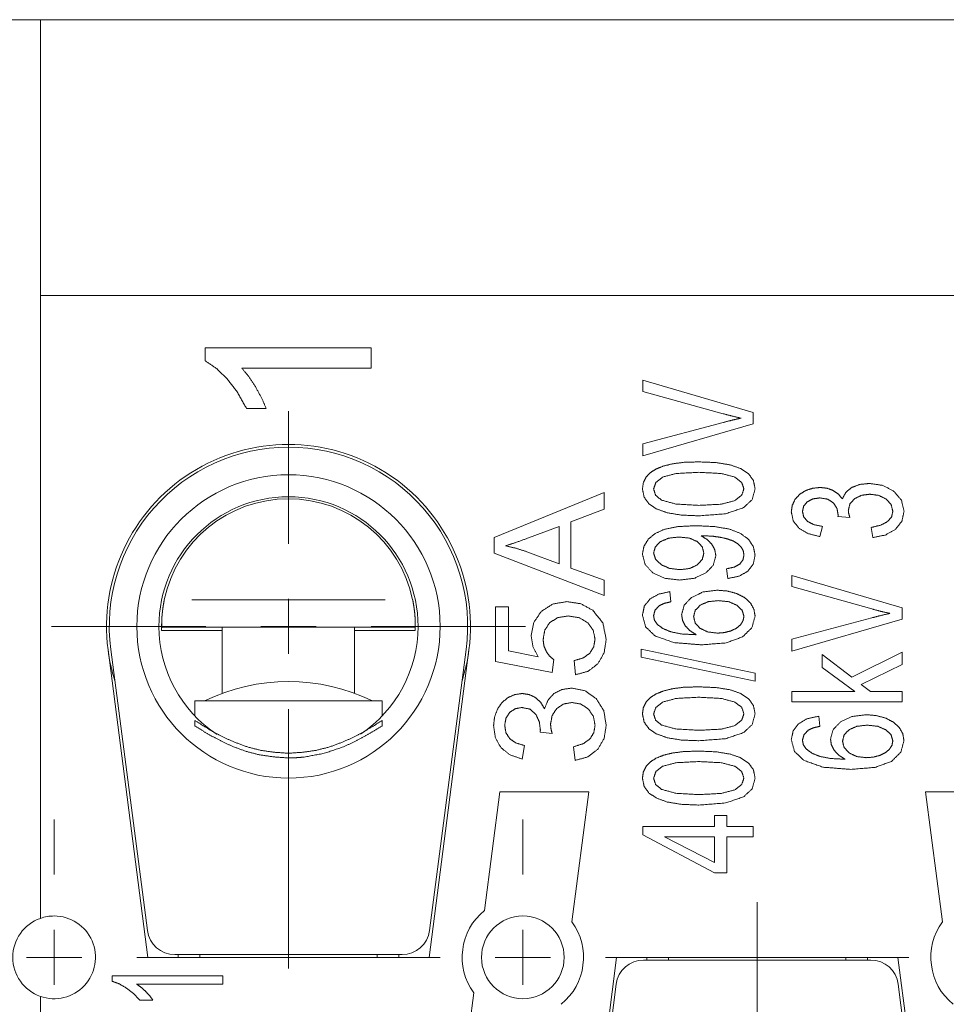
# Paper-space layout 'SHEET-001' of a CAD drawing. Units: millimetres. Extents: x 0 to 297, y 0 to 210.
# Drawn here: x 82 to 99, y 156 to 174 of the extents above; entities that cross this region are included whole.
import ezdxf

# ---------------------------------------------------------------- set-up
doc = ezdxf.new("R2010")
doc.units = ezdxf.units.MM
doc.layers.add('1', color=7, linetype='Continuous')

psp = doc.layouts.new('SHEET-001')

# ---------------------------------------------------------------- linework, layer by layer
at = {"layer": '1', "color": 18, "linetype": 'Continuous', "lineweight": 13}
for p, q in [((80.082, 173.902), (82.082, 173.902)), ((82.082, 173.902), (82.082, 171.279)), ((82.082, 173.902), (133.582, 173.902)), ((82.082, 169.83), (82.082, 157.609)), ((133.582, 168.902), (82.082, 168.902)), ((85.07, 167.717), (85.07, 167.955)), ((85.07, 167.955), (88.082, 167.955)), ((88.082, 167.955), (88.082, 167.586)), ((88.082, 167.586), (85.735, 167.586)), ((93.01, 167.164), (93.01, 167.367)), ((93.01, 167.367), (95.01, 166.779)), ((94.463, 166.759), (93.01, 167.164)), ((86.179, 166.85), (85.823, 166.85)), ((86.582, 164.402), (86.582, 166.802)), ((95.01, 166.779), (95.01, 166.576)), ((93.01, 166.21), (94.463, 166.599)), ((95.01, 166.576), (93.01, 165.995)), ((93.01, 165.995), (93.01, 166.21)), ((86.582, 165.652), (86.582, 166.152)), ((86.582, 165.252), (86.582, 165.652)), ((90.31, 164.513), (92.31, 165.331)), ((92.31, 165.331), (92.31, 165.03)), ((86.582, 165.252), (86.582, 165.216)), ((92.31, 165.03), (91.704, 164.796)), ((91.704, 164.796), (91.704, 163.96)), ((96.763, 164.875), (96.547, 164.896)), ((91.488, 164.715), (90.934, 164.506)), ((91.488, 164.037), (91.488, 164.715)), ((96.264, 164.715), (96.22, 164.53)), ((97.182, 164.512), (97.149, 164.696)), ((90.31, 164.228), (90.31, 164.513)), ((90.902, 164.256), (91.488, 164.037)), ((92.31, 163.46), (90.31, 164.228)), ((91.704, 163.96), (92.31, 163.74)), ((94.547, 163.769), (94.525, 163.946)), ((92.31, 163.74), (92.31, 163.46)), ((95.71, 163.623), (95.71, 163.826)), ((95.71, 163.826), (97.71, 163.238)), ((93.499, 163.532), (93.519, 163.349)), ((97.163, 163.218), (95.71, 163.623)), ((84.83, 163.385), (88.334, 163.385)), ((86.582, 162.402), (86.582, 163.402)), ((90.337, 162.263), (90.337, 163.258)), ((90.337, 163.258), (90.572, 163.258)), ((90.572, 163.258), (90.572, 162.46)), ((97.71, 163.238), (97.71, 163.035)), ((95.71, 162.669), (97.163, 163.058)), ((97.71, 163.035), (95.71, 162.454)), ((85.082, 162.902), (82.282, 162.902)), ((84.283, 162.911), (84.282, 162.829)), ((84.282, 162.891), (85.382, 162.891)), ((84.282, 162.829), (84.282, 162.891)), ((85.382, 162.829), (84.282, 162.829)), ((85.382, 162.891), (87.782, 162.891)), ((85.382, 162.891), (87.782, 162.891)), ((86.082, 162.902), (87.082, 162.902)), ((87.782, 162.891), (88.882, 162.891)), ((88.882, 162.829), (87.782, 162.829)), ((88.082, 162.902), (90.882, 162.902)), ((88.882, 162.829), (88.882, 162.911)), ((88.882, 162.891), (88.882, 162.829)), ((95.71, 162.454), (95.71, 162.669)), ((84.032, 156.902), (83.31, 162.478)), ((83.36, 162.481), (84.025, 157.387)), ((89.855, 162.478), (89.132, 156.902)), ((89.805, 162.481), (89.139, 157.387)), ((90.572, 162.46), (91.109, 162.352)), ((92.975, 162.342), (92.975, 162.489)), ((92.975, 162.489), (95.044, 162.056)), ((91.394, 162.3), (91.364, 162.069)), ((91.786, 162.026), (91.764, 162.284)), ((95.044, 161.907), (92.975, 162.342)), ((96.261, 162.394), (96.798, 161.979)), ((96.261, 162.156), (96.261, 162.394)), ((96.798, 161.979), (97.71, 162.436)), ((97.71, 162.436), (97.71, 162.209)), ((91.364, 162.069), (90.337, 162.263)), ((96.85, 161.72), (96.261, 162.156)), ((97.71, 162.209), (96.969, 161.85)), ((95.044, 162.056), (95.044, 161.907)), ((96.969, 161.85), (97.135, 161.72)), ((95.71, 161.536), (95.71, 161.72)), ((95.71, 161.72), (96.85, 161.72)), ((97.135, 161.72), (97.71, 161.72)), ((97.71, 161.72), (97.71, 161.536)), ((84.882, 161.552), (88.282, 161.552)), ((86.582, 161.402), (86.582, 156.702)), ((97.71, 161.536), (95.71, 161.536)), ((96.199, 161.274), (96.219, 161.091)), ((84.882, 161.097), (84.882, 161.199)), ((88.282, 161.097), (88.282, 161.199)), ((91.363, 160.958), (91.147, 160.985)), ((90.864, 160.743), (90.82, 160.498)), ((91.782, 160.473), (91.749, 160.719)), ((86.582, 160.602), (86.582, 160.516)), ((86.582, 160.152), (86.582, 160.527)), ((86.582, 156.952), (86.582, 160.152)), ((90.136, 157.754), (90.414, 159.902)), ((90.414, 159.902), (92.028, 159.902)), ((92.028, 159.902), (91.723, 157.548)), ((98.137, 159.902), (99.75, 159.902)), ((98.442, 157.548), (98.137, 159.902)), ((94.306, 159.272), (94.306, 159.475)), ((94.306, 159.475), (94.531, 159.475)), ((94.531, 159.475), (94.531, 159.272)), ((82.332, 158.402), (82.332, 159.402)), ((90.832, 158.402), (90.832, 159.402)), ((93.01, 159.272), (94.306, 159.272)), ((93.01, 159.122), (93.01, 159.272)), ((94.531, 159.272), (95.01, 159.272)), ((95.01, 159.272), (95.01, 159.088)), ((94.306, 158.437), (93.01, 159.122)), ((93.404, 159.088), (94.306, 158.619)), ((94.306, 159.088), (93.404, 159.088)), ((94.306, 158.619), (94.306, 159.088)), ((94.531, 159.088), (94.531, 158.437)), ((95.01, 159.088), (94.531, 159.088)), ((94.531, 158.437), (94.306, 158.437)), ((95.082, 152.402), (95.082, 157.902)), ((82.332, 156.402), (82.332, 157.402)), ((90.832, 156.402), (90.832, 157.402)), ((84.521, 156.952), (86.582, 156.952)), ((84.582, 156.952), (84.582, 156.902)), ((84.972, 156.952), (84.972, 156.902)), ((88.643, 156.952), (86.582, 156.952)), ((88.192, 156.952), (88.192, 156.902)), ((88.582, 156.902), (88.582, 156.952)), ((81.832, 156.902), (82.832, 156.902)), ((83.832, 156.902), (84.832, 156.902)), ((89.132, 156.902), (84.032, 156.902)), ((89.332, 156.902), (88.332, 156.902)), ((90.332, 156.902), (91.332, 156.902)), ((91.81, 151.326), (92.532, 156.902)), ((92.332, 156.902), (93.332, 156.902)), ((92.532, 156.902), (97.632, 156.902)), ((93.021, 156.852), (95.082, 156.852)), ((93.082, 156.902), (93.082, 156.852)), ((93.472, 156.852), (93.472, 156.902)), ((95.082, 156.852), (95.082, 153.652)), ((97.143, 156.852), (95.082, 156.852)), ((96.692, 156.852), (96.692, 156.902)), ((97.832, 156.902), (96.832, 156.902)), ((97.082, 156.852), (97.082, 156.902)), ((97.632, 156.902), (98.355, 151.326)), ((83.384, 156.47), (83.384, 156.566)), ((83.384, 156.566), (85.393, 156.566)), ((85.393, 156.566), (85.393, 156.418)), ((85.393, 156.418), (83.828, 156.418)), ((91.86, 151.323), (92.525, 156.417)), ((98.305, 151.323), (97.639, 156.417)), ((89.637, 153.902), (89.942, 156.256)), ((82.082, 156.195), (82.082, 143.974)), ((84.124, 156.124), (83.886, 156.124))]:
    psp.add_line(p, q, dxfattribs=at)
psp.add_circle((90.832, 156.902), 0.75, dxfattribs=at)
for centre, radius, start, end in [((86.582, 162.902), 3.3, 352.6156, 187.3844), ((86.582, 162.902), 3.25, 90, 187.4461), ((86.582, 162.902), 3.25, 352.5539, 90), ((86.582, 162.902), 2.75, 90, 180), ((86.582, 162.902), 2.75, 0, 90), ((86.582, 162.902), 2.35, 90, 180), ((86.582, 162.916), 2.3, 11.7588, 168.2412), ((86.582, 162.902), 2.35, 0, 90), ((86.582, 162.902), 2.75, 180, 270), ((86.582, 162.902), 2.35, 180, 236.5608), ((86.582, 162.902), 2.75, 270, 360), ((86.582, 162.902), 2.35, 303.743, 0), ((86.582, 162.902), 3.3, 187.3844, 197.4351), ((86.582, 162.902), 3.3, 342.5649, 352.6156), ((86.582, 158.402), 3.5, 64.1581, 115.8419), ((82.332, 156.902), 0.75, 250.5288, 90), ((82.332, 156.902), 0.75, 90, 109.4712), ((90.832, 156.902), 1.1, 129.2739, 215.9574), ((82.332, 156.902), 0.75, 109.4712, 250.5288), ((90.832, 156.902), 1.1, 309.2739, 35.9574), ((99.332, 156.902), 1.1, 144.0426, 230.7261), ((84.521, 157.452), 0.5, 187.4461, 270), ((88.643, 157.452), 0.5, 270, 352.5539), ((93.021, 156.352), 0.5, 90, 172.5539), ((97.143, 156.352), 0.5, 7.4461, 90)]:
    psp.add_arc(centre, radius, start, end, dxfattribs=at)
for points, knots in [([(82.082, 171.279), (82.082, 171.129), (82.082, 170.722), (82.082, 170.147), (82.082, 169.83)], [0, 0, 0.103468, 0.384705, 0.781237, 1, 1]), ([(85.471, 167.39), (85.267, 167.587), (85.07, 167.717)], [0, 0, 0.545424, 1, 1]), ([(85.735, 167.586), (85.862, 167.432), (85.989, 167.237)], [0, 0, 0.461243, 1, 1]), ([(85.823, 166.85), (85.662, 167.139), (85.471, 167.39)], [0, 0, 0.512113, 1, 1]), ([(85.989, 167.237), (86.1, 167.032), (86.179, 166.85)], [0, 0, 0.539719, 1, 1]), ([(94.79, 166.678), (94.626, 166.716), (94.463, 166.759)], [0, 0, 0.498609, 1, 1]), ([(94.463, 166.599), (94.632, 166.643), (94.79, 166.678)], [0, 0, 0.518197, 1, 1]), ([(93.253, 165.758), (93.388, 165.811), (93.55, 165.851)], [0, 0, 0.465681, 1, 1]), ([(93.55, 165.851), (93.756, 165.877), (94.023, 165.885)], [0, 0, 0.437608, 1, 1]), ([(94.023, 165.885), (94.341, 165.872), (94.592, 165.831)], [0, 0, 0.556761, 1, 1]), ([(93.066, 165.608), (93.145, 165.691), (93.253, 165.758)], [0, 0, 0.474381, 1, 1]), ([(94.023, 165.696), (93.612, 165.674), (93.367, 165.609)], [0, 0, 0.618717, 1, 1]), ([(94.678, 165.609), (94.432, 165.674), (94.023, 165.696)], [0, 0, 0.382531, 1, 1]), ([(94.592, 165.831), (94.783, 165.763), (94.926, 165.669)], [0, 0, 0.54324, 1, 1]), ([(94.926, 165.669), (95.014, 165.547), (95.044, 165.396)], [0, 0, 0.496153, 1, 1]), ([(93.001, 165.396), (93.018, 165.509), (93.066, 165.608)], [0, 0, 0.51046, 1, 1]), ([(93.367, 165.609), (93.245, 165.512), (93.204, 165.394)], [0, 0, 0.554799, 1, 1]), ([(94.842, 165.396), (94.801, 165.513), (94.678, 165.609)], [0, 0, 0.442074, 1, 1]), ([(96.796, 165.421), (96.941, 165.476), (97.119, 165.494)], [0, 0, 0.465462, 1, 1]), ([(97.119, 165.494), (97.361, 165.459), (97.563, 165.351)], [0, 0, 0.517037, 1, 1]), ([(93.119, 165.124), (93.031, 165.246), (93.001, 165.396)], [0, 0, 0.496565, 1, 1]), ([(93.204, 165.394), (93.24, 165.28), (93.348, 165.191)], [0, 0, 0.461947, 1, 1]), ([(94.679, 165.183), (94.801, 165.279), (94.842, 165.396)], [0, 0, 0.55823, 1, 1]), ([(95.044, 165.396), (94.992, 165.202), (94.836, 165.055)], [0, 0, 0.483386, 1, 1]), ([(95.771, 165.208), (95.855, 165.299), (95.963, 165.366)], [0, 0, 0.491412, 1, 1]), ([(95.963, 165.366), (96.088, 165.407), (96.221, 165.421)], [0, 0, 0.496532, 1, 1]), ([(96.221, 165.421), (96.345, 165.408), (96.457, 165.369)], [0, 0, 0.51215, 1, 1]), ([(96.457, 165.369), (96.553, 165.304), (96.626, 165.214)], [0, 0, 0.498541, 1, 1]), ([(96.626, 165.214), (96.689, 165.332), (96.796, 165.421)], [0, 0, 0.490743, 1, 1]), ([(97.563, 165.351), (97.699, 165.189), (97.745, 164.989)], [0, 0, 0.508559, 1, 1]), ([(93.348, 165.191), (93.608, 165.12), (94.023, 165.096)], [0, 0, 0.393994, 1, 1]), ([(94.023, 165.096), (94.433, 165.118), (94.679, 165.183)], [0, 0, 0.618279, 1, 1]), ([(95.701, 164.982), (95.719, 165.1), (95.771, 165.208)], [0, 0, 0.498009, 1, 1]), ([(95.992, 165.163), (95.925, 165.084), (95.903, 164.986)], [0, 0, 0.505122, 1, 1]), ([(96.216, 165.232), (96.092, 165.214), (95.992, 165.163)], [0, 0, 0.524842, 1, 1]), ([(96.468, 165.138), (96.364, 165.208), (96.216, 165.232)], [0, 0, 0.455811, 1, 1]), ([(96.55, 164.926), (96.53, 165.037), (96.468, 165.138)], [0, 0, 0.491646, 1, 1]), ([(96.845, 165.216), (96.763, 165.122), (96.735, 165.006)], [0, 0, 0.510892, 1, 1]), ([(97.124, 165.299), (96.97, 165.278), (96.845, 165.216)], [0, 0, 0.527618, 1, 1]), ([(97.422, 165.21), (97.287, 165.277), (97.124, 165.299)], [0, 0, 0.476934, 1, 1]), ([(97.542, 164.99), (97.512, 165.11), (97.422, 165.21)], [0, 0, 0.478335, 1, 1]), ([(93.452, 164.962), (93.261, 165.03), (93.119, 165.124)], [0, 0, 0.543161, 1, 1]), ([(94.023, 164.907), (93.703, 164.921), (93.452, 164.962)], [0, 0, 0.557471, 1, 1]), ([(94.836, 165.055), (94.508, 164.944), (94.023, 164.907)], [0, 0, 0.415884, 1, 1]), ([(95.837, 164.684), (95.735, 164.818), (95.701, 164.982)], [0, 0, 0.502462, 1, 1]), ([(95.903, 164.986), (95.926, 164.887), (95.994, 164.807)], [0, 0, 0.489679, 1, 1]), ([(96.735, 165.006), (96.742, 164.947), (96.763, 164.875)], [0, 0, 0.442991, 1, 1]), ([(97.45, 164.804), (97.519, 164.889), (97.542, 164.99)], [0, 0, 0.512006, 1, 1]), ([(97.745, 164.989), (97.706, 164.808), (97.588, 164.661)], [0, 0, 0.495307, 1, 1]), ([(95.994, 164.807), (96.106, 164.748), (96.264, 164.715)], [0, 0, 0.440331, 1, 1]), ([(96.547, 164.896), (96.548, 164.904), (96.549, 164.912), (96.55, 164.926)], [0, 0, 0.279645, 0.559583, 1, 1]), ([(97.149, 164.696), (97.328, 164.739), (97.45, 164.804)], [0, 0, 0.572729, 1, 1]), ([(93.106, 164.481), (93.234, 164.588), (93.406, 164.665)], [0, 0, 0.46809, 1, 1]), ([(93.406, 164.665), (93.644, 164.712), (93.969, 164.728)], [0, 0, 0.427069, 1, 1]), ([(93.969, 164.728), (94.313, 164.712), (94.579, 164.666)], [0, 0, 0.560343, 1, 1]), ([(94.579, 164.666), (94.779, 164.588), (94.925, 164.48)], [0, 0, 0.541757, 1, 1]), ([(96.22, 164.53), (96.001, 164.586), (95.837, 164.684)], [0, 0, 0.541935, 1, 1]), ([(97.588, 164.661), (97.408, 164.559), (97.182, 164.512)], [0, 0, 0.472919, 1, 1]), ([(90.934, 164.506), (90.704, 164.423), (90.52, 164.364)], [0, 0, 0.557956, 1, 1]), ([(93.001, 164.213), (93.028, 164.353), (93.106, 164.481)], [0, 0, 0.487549, 1, 1]), ([(93.329, 164.439), (93.236, 164.346), (93.204, 164.236)], [0, 0, 0.535372, 1, 1]), ([(93.664, 164.523), (93.475, 164.502), (93.329, 164.439)], [0, 0, 0.545358, 1, 1]), ([(93.995, 164.441), (93.853, 164.503), (93.664, 164.523)], [0, 0, 0.450226, 1, 1]), ([(94.115, 164.231), (94.085, 164.347), (93.995, 164.441)], [0, 0, 0.481507, 1, 1]), ([(94.117, 164.545), (94.097, 164.545), (94.068, 164.544)], [0, 0, 0.413971, 1, 1]), ([(94.068, 164.544), (94.174, 164.478), (94.258, 164.393)], [0, 0, 0.510007, 1, 1]), ([(94.418, 164.517), (94.269, 164.538), (94.117, 164.545)], [0, 0, 0.497684, 1, 1]), ([(94.651, 164.449), (94.55, 164.486), (94.418, 164.517)], [0, 0, 0.444362, 1, 1]), ([(94.79, 164.344), (94.729, 164.402), (94.651, 164.449)], [0, 0, 0.480593, 1, 1]), ([(94.925, 164.48), (95.014, 164.346), (95.044, 164.191)], [0, 0, 0.504608, 1, 1]), ([(90.52, 164.364), (90.711, 164.318), (90.902, 164.256)], [0, 0, 0.496013, 1, 1]), ([(93.204, 164.236), (93.238, 164.121), (93.339, 164.022)], [0, 0, 0.458806, 1, 1]), ([(94.258, 164.393), (94.313, 164.293), (94.332, 164.186)], [0, 0, 0.510011, 1, 1]), ([(94.842, 164.195), (94.829, 164.275), (94.79, 164.344)], [0, 0, 0.504182, 1, 1]), ([(93.187, 163.876), (93.048, 164.028), (93.001, 164.213)], [0, 0, 0.518354, 1, 1]), ([(93.995, 164.017), (94.085, 164.114), (94.115, 164.231)], [0, 0, 0.522455, 1, 1]), ([(94.332, 164.186), (94.287, 164.014), (94.152, 163.871)], [0, 0, 0.474416, 1, 1]), ([(94.767, 164.032), (94.823, 164.105), (94.842, 164.195)], [0, 0, 0.498906, 1, 1]), ([(95.044, 164.191), (95.011, 164.031), (94.913, 163.903)], [0, 0, 0.503195, 1, 1]), ([(93.339, 164.022), (93.492, 163.954), (93.685, 163.931)], [0, 0, 0.463568, 1, 1]), ([(93.685, 163.931), (93.858, 163.952), (93.995, 164.017)], [0, 0, 0.534528, 1, 1]), ([(94.525, 163.946), (94.669, 163.979), (94.767, 164.032)], [0, 0, 0.569957, 1, 1]), ([(94.913, 163.903), (94.757, 163.814), (94.547, 163.769)], [0, 0, 0.456916, 1, 1]), ([(93.677, 163.742), (93.402, 163.775), (93.187, 163.876)], [0, 0, 0.538066, 1, 1]), ([(94.152, 163.871), (93.943, 163.774), (93.677, 163.742)], [0, 0, 0.462043, 1, 1]), ([(93.134, 163.396), (93.291, 163.487), (93.499, 163.532)], [0, 0, 0.460149, 1, 1]), ([(93.893, 163.429), (94.1, 163.526), (94.36, 163.559)], [0, 0, 0.466102, 1, 1]), ([(94.36, 163.559), (94.542, 163.543), (94.71, 163.498)], [0, 0, 0.510635, 1, 1]), ([(84.282, 162.891), (84.282, 162.94), (84.283, 162.988), (84.285, 163.037), (84.288, 163.087), (84.293, 163.136), (84.298, 163.186), (84.304, 163.235), (84.312, 163.285), (84.321, 163.335), (84.33, 163.385)], [0, 0, 0.097592, 0.195705, 0.294402, 0.393668, 0.493451, 0.593759, 0.694576, 0.795892, 0.897677, 1, 1]), ([(88.882, 162.891), (88.882, 162.94), (88.881, 162.988), (88.879, 163.037), (88.876, 163.087), (88.872, 163.136), (88.866, 163.186), (88.86, 163.235), (88.852, 163.285), (88.844, 163.335), (88.834, 163.385)], [0, 0, 0.097592, 0.195706, 0.294402, 0.393669, 0.493451, 0.593759, 0.694576, 0.795894, 0.897679, 1, 1]), ([(91.165, 163.172), (91.372, 163.307), (91.632, 163.352)], [0, 0, 0.484309, 1, 1]), ([(91.632, 163.352), (91.885, 163.312), (92.101, 163.194)], [0, 0, 0.509388, 1, 1]), ([(93.001, 163.106), (93.034, 163.267), (93.134, 163.396)], [0, 0, 0.501798, 1, 1]), ([(93.519, 163.349), (93.394, 163.319), (93.308, 163.279)], [0, 0, 0.577643, 1, 1]), ([(93.712, 163.115), (93.757, 163.286), (93.893, 163.429)], [0, 0, 0.471941, 1, 1]), ([(94.375, 163.37), (94.19, 163.35), (94.049, 163.287)], [0, 0, 0.547265, 1, 1]), ([(94.716, 163.286), (94.568, 163.349), (94.375, 163.37)], [0, 0, 0.453299, 1, 1]), ([(94.71, 163.498), (94.853, 163.425), (94.958, 163.33)], [0, 0, 0.530299, 1, 1]), ([(90.983, 162.73), (91.029, 162.971), (91.165, 163.172)], [0, 0, 0.503221, 1, 1]), ([(92.101, 163.194), (92.283, 162.966), (92.344, 162.669)], [0, 0, 0.48969, 1, 1]), ([(93.308, 163.279), (93.23, 163.196), (93.203, 163.095)], [0, 0, 0.524375, 1, 1]), ([(94.049, 163.287), (93.959, 163.194), (93.929, 163.079)], [0, 0, 0.521486, 1, 1]), ([(94.842, 163.086), (94.81, 163.194), (94.716, 163.286)], [0, 0, 0.461341, 1, 1]), ([(94.958, 163.33), (95.022, 163.217), (95.044, 163.089)], [0, 0, 0.502145, 1, 1]), ([(97.49, 163.137), (97.326, 163.175), (97.163, 163.218)], [0, 0, 0.498602, 1, 1]), ([(91.653, 163.091), (91.466, 163.062), (91.322, 162.973)], [0, 0, 0.529973, 1, 1]), ([(92.008, 162.968), (91.853, 163.06), (91.653, 163.091)], [0, 0, 0.472237, 1, 1]), ([(93.231, 162.729), (93.059, 162.893), (93.001, 163.106)], [0, 0, 0.519126, 1, 1]), ([(93.203, 163.095), (93.22, 163.013), (93.269, 162.94)], [0, 0, 0.491212, 1, 1]), ([(93.778, 162.914), (93.728, 163.012), (93.712, 163.115)], [0, 0, 0.513141, 1, 1]), ([(93.929, 163.079), (93.959, 162.963), (94.049, 162.867)], [0, 0, 0.475047, 1, 1]), ([(94.781, 162.933), (94.827, 163.008), (94.842, 163.086)], [0, 0, 0.523987, 1, 1]), ([(95.044, 163.089), (94.987, 162.88), (94.818, 162.713)], [0, 0, 0.476759, 1, 1]), ([(97.163, 163.058), (97.332, 163.102), (97.49, 163.137)], [0, 0, 0.518194, 1, 1]), ([(84.283, 162.963), (84.283, 162.95), (84.283, 162.924), (84.283, 162.911)], [0, 0, 0.250049, 0.749951, 1, 1]), ([(85.382, 161.69), (85.382, 161.927), (85.382, 162.528), (85.382, 162.891)], [0, 0, 0.197341, 0.697337, 1, 1]), ([(87.782, 162.891), (87.782, 162.528), (87.782, 161.927), (87.782, 161.69)], [0, 0, 0.302663, 0.802659, 1, 1]), ([(88.882, 162.911), (88.882, 162.924), (88.882, 162.95), (88.882, 162.963)], [0, 0, 0.250049, 0.749951, 1, 1]), ([(91.322, 162.973), (91.231, 162.837), (91.2, 162.664)], [0, 0, 0.483875, 1, 1]), ([(92.142, 162.669), (92.108, 162.832), (92.008, 162.968)], [0, 0, 0.496708, 1, 1]), ([(93.269, 162.94), (93.373, 162.863), (93.516, 162.804)], [0, 0, 0.456456, 1, 1]), ([(93.978, 162.751), (93.861, 162.825), (93.778, 162.914)], [0, 0, 0.533093, 1, 1]), ([(94.049, 162.867), (94.186, 162.802), (94.361, 162.78)], [0, 0, 0.463672, 1, 1]), ([(94.361, 162.78), (94.486, 162.79), (94.604, 162.82)], [0, 0, 0.504644, 1, 1]), ([(94.604, 162.82), (94.706, 162.869), (94.781, 162.933)], [0, 0, 0.5342, 1, 1]), ([(91.109, 162.352), (91.015, 162.537), (90.983, 162.73)], [0, 0, 0.514093, 1, 1]), ([(91.2, 162.664), (91.214, 162.551), (91.255, 162.45)], [0, 0, 0.510808, 1, 1]), ([(92.047, 162.417), (92.118, 162.532), (92.142, 162.669)], [0, 0, 0.493711, 1, 1]), ([(92.344, 162.669), (92.306, 162.421), (92.191, 162.223)], [0, 0, 0.523322, 1, 1]), ([(94.074, 162.568), (93.573, 162.608), (93.231, 162.729)], [0, 0, 0.580601, 1, 1]), ([(93.516, 162.804), (93.712, 162.765), (93.978, 162.751)], [0, 0, 0.429935, 1, 1]), ([(94.818, 162.713), (94.519, 162.604), (94.074, 162.568)], [0, 0, 0.416021, 1, 1]), ([(91.255, 162.45), (91.316, 162.365), (91.394, 162.3)], [0, 0, 0.509381, 1, 1]), ([(91.764, 162.284), (91.929, 162.331), (92.047, 162.417)], [0, 0, 0.540653, 1, 1]), ([(92.191, 162.223), (92.013, 162.087), (91.786, 162.026)], [0, 0, 0.48666, 1, 1]), ([(91.396, 161.685), (91.541, 161.758), (91.719, 161.783)], [0, 0, 0.47615, 1, 1]), ([(91.719, 161.783), (91.961, 161.735), (92.163, 161.592)], [0, 0, 0.499307, 1, 1]), ([(93.253, 161.68), (93.388, 161.733), (93.55, 161.773)], [0, 0, 0.465677, 1, 1]), ([(93.55, 161.773), (93.756, 161.799), (94.023, 161.807)], [0, 0, 0.437609, 1, 1]), ([(94.023, 161.807), (94.341, 161.793), (94.592, 161.753)], [0, 0, 0.556761, 1, 1]), ([(94.592, 161.753), (94.783, 161.685), (94.926, 161.591)], [0, 0, 0.543248, 1, 1]), ([(90.371, 161.401), (90.455, 161.523), (90.563, 161.612)], [0, 0, 0.511201, 1, 1]), ([(90.563, 161.612), (90.688, 161.667), (90.821, 161.685)], [0, 0, 0.504584, 1, 1]), ([(90.821, 161.685), (90.945, 161.667), (91.057, 161.615)], [0, 0, 0.503027, 1, 1]), ([(91.057, 161.615), (91.153, 161.529), (91.226, 161.409)], [0, 0, 0.478157, 1, 1]), ([(91.226, 161.409), (91.289, 161.567), (91.396, 161.685)], [0, 0, 0.515662, 1, 1]), ([(92.163, 161.592), (92.299, 161.376), (92.345, 161.109)], [0, 0, 0.486204, 1, 1]), ([(93.066, 161.53), (93.145, 161.613), (93.253, 161.68)], [0, 0, 0.474381, 1, 1]), ([(94.023, 161.618), (93.612, 161.596), (93.367, 161.531)], [0, 0, 0.618717, 1, 1]), ([(94.678, 161.531), (94.432, 161.596), (94.023, 161.618)], [0, 0, 0.382531, 1, 1]), ([(94.926, 161.591), (95.014, 161.468), (95.044, 161.318)], [0, 0, 0.496167, 1, 1]), ([(84.882, 161.28), (84.882, 161.381), (84.882, 161.517), (84.882, 161.552)], [0, 0, 0.371918, 0.871918, 1, 1]), ([(88.282, 161.28), (88.282, 161.381), (88.282, 161.517), (88.282, 161.552)], [0, 0, 0.371918, 0.871918, 1, 1]), ([(90.301, 161.099), (90.319, 161.257), (90.371, 161.401)], [0, 0, 0.507633, 1, 1]), ([(90.816, 161.432), (90.692, 161.409), (90.592, 161.341)], [0, 0, 0.507936, 1, 1]), ([(91.068, 161.307), (90.964, 161.401), (90.816, 161.432)], [0, 0, 0.480592, 1, 1]), ([(91.445, 161.412), (91.363, 161.286), (91.335, 161.131)], [0, 0, 0.487497, 1, 1]), ([(91.724, 161.522), (91.57, 161.495), (91.445, 161.412)], [0, 0, 0.511357, 1, 1]), ([(92.022, 161.403), (91.887, 161.493), (91.724, 161.522)], [0, 0, 0.493162, 1, 1]), ([(92.142, 161.111), (92.112, 161.27), (92.022, 161.403)], [0, 0, 0.502426, 1, 1]), ([(93.001, 161.318), (93.018, 161.431), (93.066, 161.53)], [0, 0, 0.51046, 1, 1]), ([(93.367, 161.531), (93.245, 161.434), (93.204, 161.316)], [0, 0, 0.554779, 1, 1]), ([(94.842, 161.318), (94.801, 161.435), (94.678, 161.531)], [0, 0, 0.442094, 1, 1]), ([(90.592, 161.341), (90.525, 161.236), (90.503, 161.105)], [0, 0, 0.482545, 1, 1]), ([(91.15, 161.025), (91.13, 161.174), (91.068, 161.307)], [0, 0, 0.505703, 1, 1]), ([(93.119, 161.046), (93.031, 161.168), (93.001, 161.318)], [0, 0, 0.496595, 1, 1]), ([(93.204, 161.316), (93.24, 161.202), (93.348, 161.113)], [0, 0, 0.461947, 1, 1]), ([(94.679, 161.104), (94.801, 161.201), (94.842, 161.318)], [0, 0, 0.55823, 1, 1]), ([(95.044, 161.318), (94.992, 161.124), (94.836, 160.977)], [0, 0, 0.483395, 1, 1]), ([(95.834, 161.138), (95.991, 161.229), (96.199, 161.274)], [0, 0, 0.460149, 1, 1]), ([(96.593, 161.171), (96.8, 161.268), (97.06, 161.301)], [0, 0, 0.466098, 1, 1]), ([(97.06, 161.301), (97.242, 161.285), (97.41, 161.24)], [0, 0, 0.510639, 1, 1]), ([(97.41, 161.24), (97.553, 161.167), (97.658, 161.072)], [0, 0, 0.530287, 1, 1]), ([(84.882, 161.199), (85.046, 161.094), (85.217, 160.991), (85.403, 160.894), (85.601, 160.804), (85.838, 160.717), (86.082, 160.654), (86.331, 160.62), (86.582, 160.602)], [0, 0, 0.106247, 0.215229, 0.330404, 0.449215, 0.586912, 0.725072, 0.862077, 1, 1]), ([(84.882, 161.097), (85.042, 161), (85.209, 160.903), (85.392, 160.808), (85.587, 160.719), (85.815, 160.636), (86.051, 160.574), (86.315, 160.537), (86.582, 160.516)], [0, 0, 0.102379, 0.208661, 0.321701, 0.439266, 0.572495, 0.706363, 0.852648, 1, 1]), ([(86.582, 160.602), (86.834, 160.62), (87.082, 160.654), (87.327, 160.717), (87.563, 160.804), (87.761, 160.894), (87.948, 160.991), (88.119, 161.094), (88.282, 161.199)], [0, 0, 0.13791, 0.274903, 0.413073, 0.550785, 0.669582, 0.784745, 0.893745, 1, 1]), ([(86.582, 160.516), (86.725, 160.522), (86.867, 160.533), (87.23, 160.601), (87.578, 160.719), (87.773, 160.808), (87.955, 160.903), (88.123, 161), (88.282, 161.097)], [0, 0, 0.078269, 0.156434, 0.35931, 0.560785, 0.678262, 0.791168, 0.897406, 1, 1]), ([(90.437, 160.702), (90.335, 160.881), (90.301, 161.099)], [0, 0, 0.483016, 1, 1]), ([(90.503, 161.105), (90.526, 160.974), (90.594, 160.866)], [0, 0, 0.511857, 1, 1]), ([(91.147, 160.985), (91.149, 161.007), (91.15, 161.025)], [0, 0, 0.558712, 1, 1]), ([(91.335, 161.131), (91.342, 161.053), (91.363, 160.958)], [0, 0, 0.446545, 1, 1]), ([(92.05, 160.863), (92.119, 160.975), (92.142, 161.111)], [0, 0, 0.490543, 1, 1]), ([(92.345, 161.109), (92.306, 160.868), (92.188, 160.672)], [0, 0, 0.516112, 1, 1]), ([(93.452, 160.883), (93.261, 160.951), (93.119, 161.046)], [0, 0, 0.543174, 1, 1]), ([(93.348, 161.113), (93.608, 161.042), (94.023, 161.018)], [0, 0, 0.393994, 1, 1]), ([(94.023, 161.018), (94.433, 161.04), (94.679, 161.104)], [0, 0, 0.618279, 1, 1]), ([(95.701, 160.848), (95.734, 161.009), (95.834, 161.138)], [0, 0, 0.501798, 1, 1]), ([(96.008, 161.021), (95.93, 160.938), (95.903, 160.837)], [0, 0, 0.524359, 1, 1]), ([(96.219, 161.091), (96.094, 161.061), (96.008, 161.021)], [0, 0, 0.57763, 1, 1]), ([(96.412, 160.857), (96.457, 161.028), (96.593, 161.171)], [0, 0, 0.471955, 1, 1]), ([(96.749, 161.029), (96.659, 160.936), (96.629, 160.821)], [0, 0, 0.521521, 1, 1]), ([(97.075, 161.112), (96.89, 161.091), (96.749, 161.029)], [0, 0, 0.547271, 1, 1]), ([(97.416, 161.028), (97.268, 161.091), (97.075, 161.112)], [0, 0, 0.453307, 1, 1]), ([(97.542, 160.828), (97.51, 160.936), (97.416, 161.028)], [0, 0, 0.46137, 1, 1]), ([(97.658, 161.072), (97.722, 160.959), (97.744, 160.831)], [0, 0, 0.502145, 1, 1]), ([(90.594, 160.866), (90.706, 160.788), (90.864, 160.743)], [0, 0, 0.455325, 1, 1]), ([(91.749, 160.719), (91.928, 160.776), (92.05, 160.863)], [0, 0, 0.557974, 1, 1]), ([(94.023, 160.829), (93.703, 160.842), (93.452, 160.883)], [0, 0, 0.557472, 1, 1]), ([(94.836, 160.977), (94.508, 160.866), (94.023, 160.829)], [0, 0, 0.415886, 1, 1]), ([(95.931, 160.471), (95.759, 160.635), (95.701, 160.848)], [0, 0, 0.519126, 1, 1]), ([(96.478, 160.656), (96.428, 160.754), (96.412, 160.857)], [0, 0, 0.513141, 1, 1]), ([(90.82, 160.498), (90.601, 160.571), (90.437, 160.702)], [0, 0, 0.52432, 1, 1]), ([(92.188, 160.672), (92.008, 160.535), (91.782, 160.473)], [0, 0, 0.4907, 1, 1]), ([(95.903, 160.837), (95.92, 160.754), (95.969, 160.682)], [0, 0, 0.491267, 1, 1]), ([(95.969, 160.682), (96.073, 160.605), (96.216, 160.545)], [0, 0, 0.456468, 1, 1]), ([(96.629, 160.821), (96.659, 160.705), (96.749, 160.609)], [0, 0, 0.475033, 1, 1]), ([(97.304, 160.562), (97.406, 160.611), (97.481, 160.675)], [0, 0, 0.534237, 1, 1]), ([(97.481, 160.675), (97.527, 160.75), (97.542, 160.828)], [0, 0, 0.524066, 1, 1]), ([(97.744, 160.831), (97.687, 160.622), (97.518, 160.455)], [0, 0, 0.47674, 1, 1]), ([(93.066, 160.364), (93.145, 160.447), (93.253, 160.515)], [0, 0, 0.474381, 1, 1]), ([(93.253, 160.515), (93.388, 160.568), (93.55, 160.608)], [0, 0, 0.465681, 1, 1]), ([(93.55, 160.608), (93.756, 160.633), (94.023, 160.642)], [0, 0, 0.43761, 1, 1]), ([(94.023, 160.642), (94.341, 160.628), (94.592, 160.587)], [0, 0, 0.556761, 1, 1]), ([(94.592, 160.587), (94.783, 160.52), (94.926, 160.425)], [0, 0, 0.54324, 1, 1]), ([(96.216, 160.545), (96.412, 160.507), (96.678, 160.493)], [0, 0, 0.429932, 1, 1]), ([(96.678, 160.493), (96.561, 160.567), (96.478, 160.656)], [0, 0, 0.533109, 1, 1]), ([(96.749, 160.609), (96.886, 160.543), (97.061, 160.522)], [0, 0, 0.463663, 1, 1]), ([(97.061, 160.522), (97.186, 160.532), (97.304, 160.562)], [0, 0, 0.504639, 1, 1]), ([(93.001, 160.152), (93.018, 160.266), (93.066, 160.364)], [0, 0, 0.51046, 1, 1]), ([(93.367, 160.366), (93.245, 160.269), (93.204, 160.15)], [0, 0, 0.554809, 1, 1]), ([(94.023, 160.452), (93.612, 160.431), (93.367, 160.366)], [0, 0, 0.618717, 1, 1]), ([(94.678, 160.366), (94.432, 160.431), (94.023, 160.452)], [0, 0, 0.382531, 1, 1]), ([(94.842, 160.152), (94.801, 160.269), (94.678, 160.366)], [0, 0, 0.442094, 1, 1]), ([(94.926, 160.425), (95.014, 160.303), (95.044, 160.152)], [0, 0, 0.496153, 1, 1]), ([(96.774, 160.31), (96.273, 160.35), (95.931, 160.471)], [0, 0, 0.580601, 1, 1]), ([(97.518, 160.455), (97.219, 160.346), (96.774, 160.31)], [0, 0, 0.416018, 1, 1]), ([(93.119, 159.881), (93.031, 160.003), (93.001, 160.152)], [0, 0, 0.496565, 1, 1]), ([(93.204, 160.15), (93.24, 160.036), (93.348, 159.948)], [0, 0, 0.461947, 1, 1]), ([(94.679, 159.939), (94.801, 160.036), (94.842, 160.152)], [0, 0, 0.55823, 1, 1]), ([(95.044, 160.152), (94.992, 159.959), (94.836, 159.812)], [0, 0, 0.483395, 1, 1]), ([(93.452, 159.718), (93.261, 159.786), (93.119, 159.881)], [0, 0, 0.543174, 1, 1]), ([(93.348, 159.948), (93.608, 159.876), (94.023, 159.853)], [0, 0, 0.393994, 1, 1]), ([(94.023, 159.853), (94.433, 159.874), (94.679, 159.939)], [0, 0, 0.618279, 1, 1]), ([(94.836, 159.812), (94.508, 159.701), (94.023, 159.663)], [0, 0, 0.415886, 1, 1]), ([(94.023, 159.663), (93.703, 159.677), (93.452, 159.718)], [0, 0, 0.557472, 1, 1]), ([(83.652, 156.34), (83.516, 156.419), (83.384, 156.47)], [0, 0, 0.526082, 1, 1]), ([(83.828, 156.418), (83.912, 156.357), (83.997, 156.279)], [0, 0, 0.475946, 1, 1]), ([(83.886, 156.124), (83.779, 156.239), (83.652, 156.34)], [0, 0, 0.492989, 1, 1]), ([(83.997, 156.279), (84.071, 156.197), (84.124, 156.124)], [0, 0, 0.551161, 1, 1])]:
    psp.add_open_spline(points, degree=1, knots=knots, dxfattribs=at)

doc.saveas('drawing.dxf')
